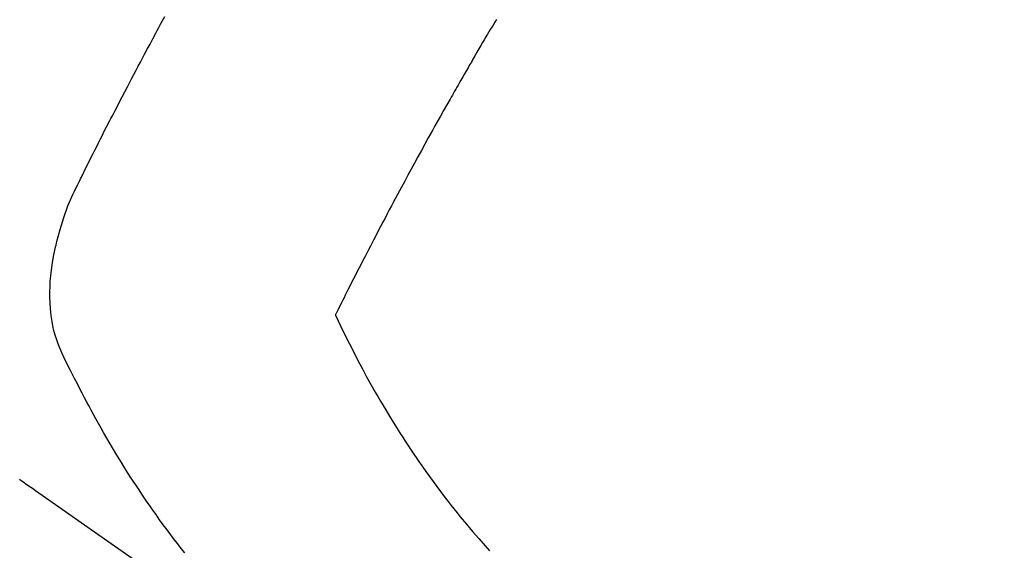
# Model space of a CAD drawing. Extents: x 0 to 26473, y -22065 to -13195.
# Drawn here: x 17094 to 17116, y -14914 to -14902 of the extents above; entities that cross this region are included whole.
import ezdxf

# ---------------------------------------------------------------- set-up
doc = ezdxf.new("R2010")
doc.units = 0
doc.header["$LTSCALE"] = 50
doc.header["$MEASUREMENT"] = 0
doc.linetypes.add('HIDDEN', pattern=[0.375, 0.25, -0.125])
doc.layers.get('0').update_dxf_attribs({"linetype": 'CONTINUOUS'})
doc.layers.add('150-機器', color=8, linetype='CONTINUOUS')
doc.layers.add('160-文字', color=254, linetype='CONTINUOUS')
doc.styles.add('KH001', font='txt')
doc.dimstyles.new('KH1xx030', dxfattribs={"dimscale": 30, "dimtxt": 2, "dimasz": 0.6, "dimexe": 0.3, "dimexo": 1.2, "dimgap": 0.5, "dimtad": 3, "dimdec": 1, "dimdsep": 46, "dimlunit": 6, "dimtxsty": 'KH001', "dimblk": 'DOT', "dimcen": 1, "dimdle": 1, "dimclrd": 256, "dimclre": 256, "dimclrt": 256, "dimadec": 0, "dimazin": 0, "dimtfac": 1, "dimtdec": 1, "dimtix": 1, "dimtmove": 2, "dimatfit": 3, "dimldrblk": 'CLOSEDBLANK', "dimfxl": 1, "dimtolj": 1, "dimtzin": 0, "dimlwd": -1, "dimlwe": -1, "dimarcsym": 0})

# ---------------------------------------------------------------- blocks, each defined once
blk = doc.blocks.new('F402_H')
at = {"layer": '150-機器', "color": 13, "linetype": 'HIDDEN'}
for points in [[(202.746, -169.967), (202.782, -169.992), (202.817, -170.018), (202.853, -170.043), (202.889, -170.068), (202.962, -170.12), (203.035, -170.171), (203.108, -170.222), (203.181, -170.273), (204.816, -171.416), (206.451, -172.56)], [(206.481, -171.634), (206.401, -171.532), (206.321, -171.43), (206.243, -171.327), (206.165, -171.224), (206.08, -171.11), (205.996, -170.996), (205.913, -170.881), (205.831, -170.766), (205.781, -170.695), (205.731, -170.624), (205.682, -170.553), (205.632, -170.482), (205.57, -170.391), (205.509, -170.301), (205.448, -170.209), (205.387, -170.118), (205.358, -170.073), (205.329, -170.029), (205.3, -169.984), (205.271, -169.939), (205.188, -169.81), (205.107, -169.68), (205.026, -169.549), (204.946, -169.418), (204.87, -169.292), (204.794, -169.165), (204.72, -169.038), (204.646, -168.91), (204.588, -168.808), (204.531, -168.706), (204.474, -168.603), (204.417, -168.5), (204.366, -168.407), (204.316, -168.313), (204.265, -168.219), (204.216, -168.125), (204.159, -168.016), (204.103, -167.906), (204.047, -167.796), (203.99, -167.686), (203.89, -167.494), (203.792, -167.301), (203.701, -167.105), (203.618, -166.906), (203.586, -166.816), (203.557, -166.726), (203.531, -166.635), (203.508, -166.543), (203.48, -166.401), (203.458, -166.259), (203.443, -166.115), (203.434, -165.971), (203.431, -165.85), (203.431, -165.73), (203.434, -165.609), (203.441, -165.489), (203.459, -165.302), (203.484, -165.116), (203.515, -164.931), (203.552, -164.747), (203.561, -164.707), (203.57, -164.668), (203.579, -164.628), (203.588, -164.589), (203.661, -164.317), (203.744, -164.048), (203.84, -163.783), (203.951, -163.525), (203.985, -163.453), (204.02, -163.382), (204.055, -163.311), (204.09, -163.24), (204.108, -163.205), (204.126, -163.169), (204.144, -163.133), (204.161, -163.098), (204.174, -163.071), (204.188, -163.044), (204.201, -163.018), (204.214, -162.991), (204.263, -162.893), (204.311, -162.795), (204.36, -162.697), (204.409, -162.599), (204.45, -162.519), (204.49, -162.438), (204.53, -162.358), (204.571, -162.278), (204.619, -162.183), (204.662, -162.096), (204.715, -161.993), (204.789, -161.851), (204.812, -161.806), (204.832, -161.767), (204.845, -161.742), (204.844, -161.743), (204.84, -161.751), (204.835, -161.76), (204.83, -161.77), (204.825, -161.779), (204.822, -161.784), (204.839, -161.752), (204.867, -161.698), (204.899, -161.637), (205.067, -161.314), (205.183, -161.092), (205.277, -160.911), (205.383, -160.709), (205.43, -160.62), (205.477, -160.531), (205.524, -160.442), (205.571, -160.353), (205.634, -160.237), (205.696, -160.121), (205.758, -160.006), (205.821, -159.89), (205.859, -159.818), (205.897, -159.747), (205.936, -159.675), (205.974, -159.604), (206.032, -159.497)], [(213.528, -159.563), (213.49, -159.627), (213.452, -159.691), (213.422, -159.743), (213.391, -159.794), (213.361, -159.845), (213.33, -159.897), (213.292, -159.961), (213.255, -160.025), (213.217, -160.09), (213.179, -160.154), (213.134, -160.231), (213.089, -160.309), (213.044, -160.386), (212.999, -160.464), (212.962, -160.528), (212.924, -160.593), (212.887, -160.657), (212.85, -160.722), (212.809, -160.793), (212.769, -160.864), (212.728, -160.935), (212.687, -161.006), (212.662, -161.051), (212.636, -161.096), (212.61, -161.141), (212.584, -161.186), (212.559, -161.232), (212.533, -161.277), (212.507, -161.322), (212.482, -161.368), (212.409, -161.497), (212.336, -161.626), (212.263, -161.755), (212.191, -161.884), (212.14, -161.975), (212.09, -162.065), (212.04, -162.156), (211.989, -162.246), (211.911, -162.388), (211.833, -162.531), (211.754, -162.673), (211.676, -162.815), (211.603, -162.951), (211.529, -163.086), (211.456, -163.222), (211.383, -163.358), (211.337, -163.442), (211.292, -163.526), (211.247, -163.61), (211.202, -163.694), (211.154, -163.785), (211.106, -163.875), (211.058, -163.966), (211.01, -164.057), (210.959, -164.154), (210.909, -164.251), (210.858, -164.347), (210.807, -164.444), (210.747, -164.56), (210.686, -164.677), (210.626, -164.793), (210.566, -164.909), (210.509, -165.019), (210.453, -165.129), (210.396, -165.239), (210.34, -165.349), (210.298, -165.433), (210.255, -165.517), (210.213, -165.601), (210.17, -165.685), (210.141, -165.743), (210.112, -165.801), (210.083, -165.859), (210.054, -165.917), (210.018, -165.988), (209.982, -166.059), (209.947, -166.13), (209.912, -166.201), (209.905, -166.214), (209.899, -166.227), (209.893, -166.24), (209.887, -166.253)], [(209.887, -166.253), (210.013, -166.514), (210.141, -166.775), (210.271, -167.034), (210.403, -167.292), (210.498, -167.469), (210.594, -167.646), (210.691, -167.822), (210.79, -167.996), (210.848, -168.097), (210.907, -168.197), (210.966, -168.297), (211.025, -168.397), (211.11, -168.537), (211.195, -168.677), (211.282, -168.816), (211.37, -168.955), (211.394, -168.992), (211.418, -169.029), (211.442, -169.066), (211.466, -169.103), (211.619, -169.334), (211.775, -169.563), (211.934, -169.791), (212.096, -170.016), (212.18, -170.131), (212.265, -170.245), (212.351, -170.358), (212.438, -170.471), (212.505, -170.557), (212.574, -170.643), (212.642, -170.728), (212.712, -170.813), (212.849, -170.98), (212.989, -171.146), (213.13, -171.31), (213.273, -171.472), (213.376, -171.585)]]:
    blk.add_lwpolyline(points, dxfattribs=at)
blk = doc.blocks.new('_ClosedBlank')
at = {"color": 0, "linetype": 'ByBlock', "lineweight": -2}
for p, q in [((-1, 0.1667), (0, 0)), ((-1, 0.1667), (-1, -0.1667)), ((0, 0), (-1, -0.1667))]:
    blk.add_line(p, q, dxfattribs=at)
blk = doc.blocks.new('_Dot')
at = {"color": 0, "linetype": 'ByBlock', "lineweight": -2}
blk.add_line((-0.5, 0), (-1, 0), dxfattribs=at)
at = {"color": 0, "linetype": 'ByBlock', "const_width": 0.5}
blk.add_lwpolyline([(-0.25, 0, 1), (0.25, 0, 1)], format="xyb", close=True, dxfattribs=at)

msp = doc.modelspace()

# ---------------------------------------------------------------- block references
at = {"layer": '150-機器'}
msp.add_blockref('F402_H', (16891.371, -14742.372), dxfattribs=at)

# ---------------------------------------------------------------- leaders
at = {"layer": '160-文字', "annotation_type": 0, "has_hookline": 1, "hookline_direction": 0}
for points, text_width in [([(16765.416, -14734.121), (17551.401, -15826.168), (17569.401, -15826.168)], 1398.579), ([(16190.247, -14738.518), (17286.608, -16375.304), (17304.608, -16375.304)], 1240.203), ([(16457.134, -14738.69), (17318.412, -16098.466), (17336.412, -16098.466)], 1630.051)]:
    msp.add_leader(points, dimstyle='KH1xx030', override={"dimgap": 0.5, "dimtad": 1}, dxfattribs=dict(at, text_width=text_width))
at = {"layer": '160-文字'}
msp.add_leader([(17005.416, -14741.503), (17551.401, -15826.168)], dimstyle='KH1xx030', override={"dimgap": 0.5, "dimtad": 1}, dxfattribs=at)

doc.saveas('drawing.dxf')
